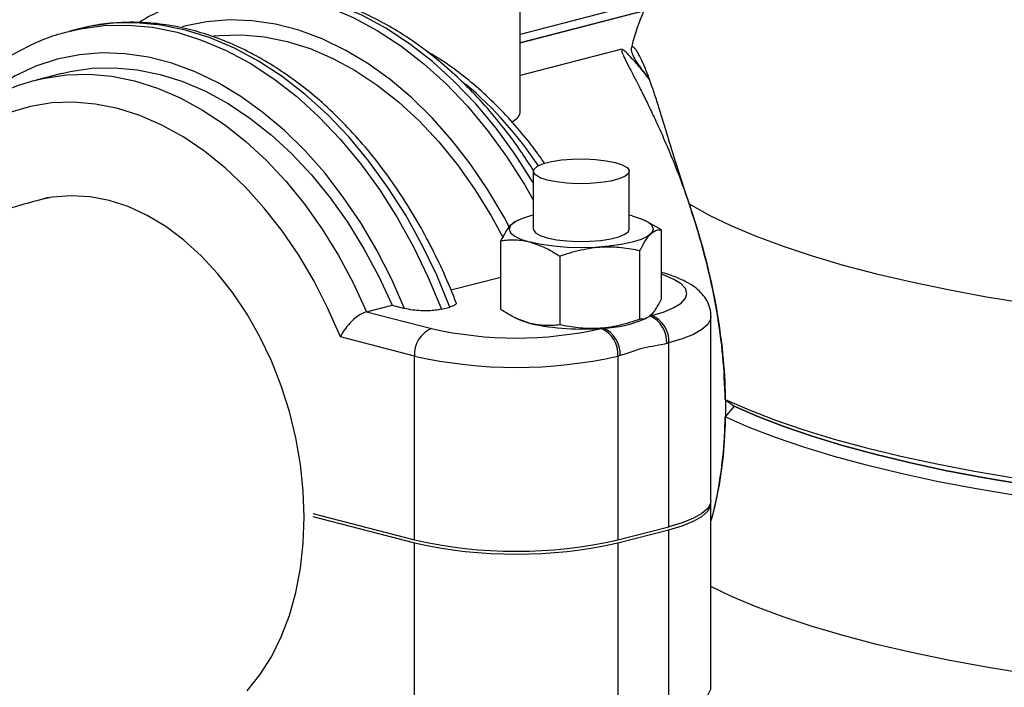
# Model space of a CAD drawing. Units: inches. Extents: x 0.1 to 22.1, y 0.1 to 17.1.
# Drawn here: x 5.9 to 6.4, y 8.8 to 9.1 of the extents above; entities that cross this region are included whole.
import ezdxf

# ---------------------------------------------------------------- set-up
doc = ezdxf.new("R2010")
doc.units = ezdxf.units.IN
doc.header["$MEASUREMENT"] = 0

msp = doc.modelspace()

# ---------------------------------------------------------------- linework, layer by layer
at = {"color": 7, "linetype": 'Continuous', "lineweight": 25}
for p, q in [((6.12812026038461, 9.088486450050686), (6.12812026038461, 9.154893820143885)), ((6.128120177418373, 9.124905508508462), (6.192973889463223, 9.141690884331265)), ((6.192643269007877, 9.14160531346072), (6.128120177418373, 9.124905508508462)), ((5.891141971738283, 9.130404822802166), (5.892822203974587, 9.130854405139281)), ((5.897241649499151, 9.131998241809832), (5.892822203974587, 9.130854405139281)), ((6.181090469372844, 9.121536770198539), (6.128120177418372, 9.10782704981608)), ((6.19193399064583, 9.110247186207792), (6.195496436422966, 9.10570772007279)), ((5.889072959714337, 9.108902517956844), (5.875814706106883, 9.105471029418435)), ((5.875814706106883, 9.105471029418435), (5.877015144593309, 9.105773243281197)), ((6.134857782577272, 9.057921725101407), (6.134857782577272, 9.027784404426217)), ((6.184857717306572, 9.027784404426217), (6.184857717306572, 9.057921725101407)), ((5.882244506525674, 9.044189743461692), (5.877825143967347, 9.043045928264382)), ((6.126640889408629, 9.03228882498912), (6.125743609553028, 9.03184565725847)), ((6.186374257156828, 9.034647360029792), (6.184857717306572, 9.035018610915824)), ((6.194779483683974, 9.031446981193294), (6.193074610475215, 9.03228882498912)), ((6.201694387691827, 9.027444430983671), (6.194665239175315, 9.031463294524022)), ((6.201694387691827, 8.991620010805326), (6.201694387691827, 9.027444430983671)), ((6.11802102922578, 8.985817232120322), (6.11802102922578, 9.021641652298666)), ((6.148647600866633, 9.013714912271816), (6.148647600866633, 8.977890492093472)), ((6.190484321582776, 8.980791870699354), (6.190484321582776, 9.016616290877696)), ((6.09198132897621, 8.996063330923358), (6.11802102922578, 9.002802901276707)), ((6.04801644130898, 8.984684380679285), (6.061274694916434, 8.988115869217694)), ((6.061274694916434, 8.988115869217694), (6.067835499023804, 8.98641780816352)), ((6.086982613183334, 8.986037474095998), (6.091402058707898, 8.987181310766546)), ((6.04801644130898, 8.984684380679285), (6.081781376805388, 8.975945372316156)), ((6.124937758490851, 8.981814032917704), (6.126640225678731, 8.980972730748658)), ((6.193075274205112, 8.980972730748658), (6.193971890330815, 8.981415573982812)), ((6.19557703812243, 8.982521252143494), (6.196686213747906, 8.98280832791973)), ((6.22749199246117, 8.886334540470072), (6.22749199246117, 8.982172480491116)), ((6.170169706533, 8.975945350842915), (6.171278965124714, 8.976232448092393)), ((6.072942485756261, 8.961583549260665), (6.034314650197315, 8.971581168774408)), ((6.205525021830796, 8.96844652633748), (6.20441584620532, 8.968159450561245)), ((6.205525021830796, 8.872608586316439), (6.205525021830796, 8.96844652633748)), ((6.072942485756261, 8.865745609239623), (6.072942485756261, 8.961583549260665)), ((6.180117773207603, 8.961870646510144), (6.179008514615889, 8.961583549260665)), ((6.179008514615889, 8.961583549260665), (6.179008514615889, 8.865745609239623)), ((6.234952648377496, 8.93895192421819), (6.239591456633286, 8.935575094034418)), ((6.239591456633286, 8.935575094034418), (6.234952648377496, 8.929853471685043)), ((6.22749199246117, 8.788987445068718), (6.22749199246117, 8.88482538508976)), ((6.019907977934177, 8.879471949911617), (6.072942485756261, 8.865745609239623)), ((6.019907977934177, 8.877962794531307), (6.072942485756261, 8.864236453859311)), ((6.179008514615889, 8.865745609239623), (6.205525021830796, 8.872608586316439)), ((6.179008514615889, 8.864236453859313), (6.205525021830796, 8.871099430936127)), ((6.205525021830796, 8.763187341200695), (6.205525021830796, 8.871099430936127)), ((6.072942485756261, 8.76839851383827), (6.072942485756261, 8.864236453859311)), ((6.179008514615889, 8.864236453859313), (6.179008514615889, 8.756324364123877))]:
    msp.add_line(p, q, dxfattribs=at)
at = {"color": 8, "linetype": 'Continuous', "lineweight": 25}
for p, q in [((6.194844197349012, 9.146521540728864), (6.128120177418373, 9.129252093605015)), ((6.235080540832181, 8.938492736484204), (6.235458369076508, 8.938697118804363))]:
    msp.add_line(p, q, dxfattribs=at)
at = {"color": 8, "linetype": 'Continuous', "lineweight": 25, "flags": 128}
for points in [[(5.959113472011855, 9.148011847831324), (5.965108529347581, 9.149377882995894), (5.977415243180287, 9.151061952521221), (5.98996886453498, 9.151313949777878), (6.002688003532938, 9.15013136654711), (6.015490108768121, 9.147522875298378), (6.028292296969542, 9.143504487769322), (6.0410114359675, 9.138103160180135), (6.053564974355955, 9.131352951813522), (6.065871688188661, 9.123298458443132), (6.077851598012934, 9.113991207119193), (6.089427130396967, 9.103492075558828), (6.100523117929831, 9.091869025466291), (6.111067628883854, 9.079197794472458), (6.12099229907956, 9.065559996898045), (6.130232746716862, 9.051043923059307), (6.134857782577272, 9.042980196047138)], [(6.134857782577272, 9.051841694011214), (6.134652192241425, 9.052187759729858), (6.125411744604124, 9.066703833568598), (6.115487074408417, 9.080341631143009), (6.104942563454395, 9.093012862136842), (6.09384657592153, 9.104635912229378), (6.082271043537498, 9.115135043789744), (6.070291133713225, 9.124442295113683), (6.057984419880518, 9.132496788484072), (6.045430881492064, 9.139246996850686), (6.032711742494105, 9.144648324439874), (6.019909554292685, 9.148666711968929), (6.007107449057501, 9.15127520321766), (5.994388310059543, 9.152457786448428), (5.981834688704851, 9.152205789191772), (5.969527974872144, 9.150521719666445), (5.963532917536418, 9.149155684501874)], [(6.091402058707898, 8.987181310766546), (6.084554191419724, 9.003746474650574), (6.076857164693541, 9.019730825880323), (6.068360924204158, 9.035030317037815), (6.059120476566856, 9.049546390876555), (6.04919580637115, 9.063184188450968), (6.038651295417127, 9.0758554194448), (6.027555307884263, 9.087478469537338), (6.01597977550023, 9.097977601097702), (6.003999865675957, 9.10728485242164), (5.991693151843251, 9.115339345792032), (5.979139613454796, 9.122089554158645), (5.966420474456838, 9.127490881747832), (5.953618286255416, 9.131509269276886), (5.940816181020232, 9.134117760525617), (5.928097042022276, 9.135300343756388), (5.915543420667583, 9.135048346499731), (5.903236706834877, 9.133364276974403), (5.897241649499151, 9.131998241809832)], [(6.122475154637503, 9.028685144292506), (6.119620784211974, 9.034003056159738), (6.111230740506241, 9.048221508817367), (6.102154317119935, 9.061650644025377), (6.092451166777622, 9.074201582098528), (6.082184924583257, 9.085792572683062), (6.071423042087701, 9.096347677695332), (6.060236040592599, 9.105796964580994), (6.048697428184132, 9.114078794468002), (6.036882953036889, 9.121139108753871), (6.0248700226502, 9.126931126082445), (6.012737537915669, 9.131417198634171), (6.000565063454794, 9.13456766685067), (5.988432578720261, 9.136361830526369), (5.976419731299811, 9.136788142067683), (5.964605173186329, 9.13584347160705), (5.953066560777863, 9.13353446701078), (5.951946101744124, 9.133233313068086)], [(5.892822203974587, 9.130854405139281), (5.898817261310313, 9.132220440303854), (5.91112397514302, 9.133904509829181), (5.92367759649771, 9.134156507085835), (5.936396735495669, 9.132973923855069), (5.949198840730853, 9.130365432606336), (5.962001028932274, 9.126347045077281), (5.974720167930232, 9.120945717488095), (5.987273706318686, 9.114195509121481), (5.999580420151394, 9.106141015751092), (6.011560329975667, 9.096833764427153), (6.023135862359697, 9.086334632866787), (6.034231849892564, 9.07471158277425), (6.044776360846586, 9.062040351780418), (6.054701031042293, 9.048402554206005), (6.063941478679594, 9.033886480367267), (6.072437719168978, 9.018586989209773), (6.080134745895161, 9.002602637980024), (6.086982613183334, 8.986037474095998)], [(6.067835499023804, 8.98641780816352), (6.060978339517061, 9.001930917629057), (6.053329516174706, 9.016845613467698), (6.044939472468974, 9.031064066125325), (6.035863049082668, 9.044493201333335), (6.026159898740355, 9.057044139406488), (6.015893656545988, 9.06863512999102), (6.005131774050433, 9.07919023500329), (5.993944772555332, 9.088639521888954), (5.982406160146865, 9.09692135177596), (5.970591684999621, 9.10398166606183), (5.958578754612932, 9.109773683390404), (5.946446269878401, 9.11425975594213), (5.934273795417527, 9.117410224158627), (5.922141310682994, 9.119204387834328), (5.910128463262543, 9.119630699375643), (5.898313905149061, 9.11868602891501), (5.886775292740595, 9.116377024318737), (5.875588291245493, 9.11271855552212), (5.864826408749938, 9.107734210811861), (5.854560249521808, 9.101457396757159), (5.844857099179497, 9.093929178896175), (5.835781505455563, 9.085199491431172)], [(5.877015144593309, 9.105773243281197), (5.880251823439975, 9.106507244894324), (5.891683243469946, 9.108181669095478), (5.903355016689161, 9.108492811134823), (5.915187993307306, 9.107438489687969), (5.92710177904051, 9.105025912248172), (5.93901564773995, 9.101271438920678), (5.950848541391858, 9.096200582422718), (5.962520314611072, 9.089847685984871), (5.973951734641044, 9.082255923351072), (5.985065145083726, 9.073476673656714), (5.995785212595719, 9.063569781505427), (6.006039009854502, 9.052602175487973), (6.015757094119514, 9.040648495702008), (6.024873507232163, 9.027790187080175), (6.033326273413239, 9.014114010542794), (6.04105806299282, 8.999712777883836), (6.04801644130898, 8.984684380679285)], [(5.985718504201882, 8.787095808544088), (5.992417447094234, 8.795458239502414), (5.99835957197061, 8.804865194276905), (6.003487798059797, 8.815225365845766), (6.007752760450645, 8.826439556808305), (6.011113224923254, 8.838399665346826), (6.013537000577579, 8.850990262364764), (6.015000690934723, 8.864090015914263), (6.015490108768121, 8.877573397173768), (6.015000690934723, 8.891309666409912), (6.013537000577579, 8.905167535176485), (6.011113224923254, 8.919012770795213), (6.007752760450645, 8.932712383745539), (6.003487798059797, 8.946133828358922), (5.99835957197061, 8.95914901842268), (5.992417447094234, 8.971631843369938), (5.985718504201882, 8.983461902333454), (5.978327456958588, 8.994525432290763), (5.97031532446342, 9.00471655830795), (5.961759431249471, 9.01393638686775), (5.952741996857834, 9.022096090930377), (5.94334996990512, 9.029117406215954), (5.933673783589906, 9.034932953303148), (5.923806608996598, 9.039485977552406), (5.913843525433056, 9.042733283854073), (5.903880441869514, 9.044643249100792), (5.894013267276206, 9.045197850263735), (5.884337080960992, 9.044391065781214), (5.87781966819569, 9.043044172146718)], [(6.216125203129999, 9.040911697331616), (6.226509921111124, 9.035138873819612), (6.238149835295244, 9.02952871011799), (6.251006781213234, 9.024099501429186), (6.265039109814007, 9.018868855811881), (6.28020118966709, 9.01385386596694), (6.296443572895094, 9.009070851558509), (6.313713410004907, 9.004535337740764), (6.331954532853929, 9.00026211957765), (6.351107454650063, 8.996265090256927), (6.371109950715395, 8.99255726256343), (6.391896809587463, 8.989150704459327)], [(6.196686213747906, 8.98280832791973), (6.203055614745997, 8.984738493249868), (6.208179941422034, 8.986902781340744), (6.211933085095434, 8.989247895604981), (6.214222621377927, 8.991716115967295), (6.214991967295726, 8.994246630205504), (6.214222621377927, 8.996777144443717), (6.211933085095434, 8.999245364806029), (6.208179941422034, 9.001590479070268), (6.203055614745997, 9.003754767161142), (6.201694387691827, 9.004221659868355)], [(6.22749199246117, 8.982153841716803), (6.227300921216838, 8.980787692568775), (6.225778075932551, 8.978046268144748), (6.222763248804227, 8.975388868517818), (6.218318000779886, 8.972869563312086), (6.212532682091868, 8.970539652103392), (6.205525021830796, 8.96844652633748)], [(6.458276353701139, 8.787659367979279), (6.435551071662519, 8.790099716073094), (6.41340066268164, 8.792871460715242), (6.391896809587463, 8.79596566903693), (6.371109950715395, 8.799372227141033), (6.351107454650063, 8.803080054834531), (6.331954532853929, 8.807077084155253), (6.313713410004907, 8.811350302318369), (6.296443572895094, 8.815885816136111), (6.28020118966709, 8.820668830544545), (6.265039109814007, 8.825683820389484), (6.251006781213234, 8.83091446600679), (6.238149835295244, 8.836343674695595), (6.22749199246117, 8.841449453408957)], [(6.213744403986555, 8.77778577791303), (6.219186408384933, 8.780108517058796), (6.223322192344419, 8.782605103574182), (6.226071029716197, 8.785226685832964), (6.227378992446068, 8.787921942786058), (6.22749199246117, 8.788987445068718)]]:
    msp.add_lwpolyline(points, dxfattribs=at)
at = {"color": 7, "linetype": 'Continuous', "lineweight": 25, "flags": 128}
for points in [[(5.968235443862397, 9.128466064579479), (5.971232765114668, 9.128770600325927), (5.982904538333882, 9.129081742365273), (5.994737514952027, 9.128027420918418), (6.006651300685231, 9.125614843478623), (6.018565169384671, 9.12186037015113), (6.030398063036579, 9.116789513653169), (6.042069836255795, 9.11043661721532), (6.053501256285765, 9.102844854581521), (6.064614666728447, 9.094065604887165), (6.075334734240441, 9.084158712735876), (6.085588531499223, 9.073191106718422), (6.095306615764236, 9.061237426932458), (6.104423028876885, 9.048379118310622), (6.112875795057962, 9.034702941773244), (6.119114358299946, 9.02324907931534)], [(5.889072959714337, 9.108902517956844), (5.893510077047429, 9.109938733432731), (5.904941497077401, 9.111613157633885), (5.916613270296614, 9.11192429967323), (5.92844624691476, 9.110869978226377), (5.940360032647964, 9.10845740078658), (5.952273901347404, 9.104702927459087), (5.964106794999312, 9.099632070961126), (5.975778568218526, 9.09327917452328), (5.987209988248497, 9.085687411889479), (5.99832339869118, 9.076908162195123), (6.009043466203173, 9.067001270043836), (6.019297263461955, 9.056033664026382), (6.029015347726968, 9.044079984240417), (6.038131760839617, 9.031221675618582), (6.046584527020694, 9.017545499081201), (6.054316316600275, 9.003144266422245), (6.061274694916434, 8.988115869217694)], [(6.034314650197315, 8.971581168774408), (6.027868671362265, 8.986404413482417), (6.02062571885242, 9.000635605546496), (6.012638393262183, 9.014171370412765), (6.003964936890084, 9.026913673386137), (5.994668238143943, 9.038770077309207), (5.984816080439573, 9.04965367814255), (5.974479897707225, 9.059485693743085), (5.963735023290301, 9.068194492772465), (5.952659528418031, 9.075716801994362), (5.941333890340523, 9.081998245503389), (5.929840494531345, 9.08699256689265), (5.918262887991382, 9.090664089192682), (5.906685364417656, 9.0929855555579), (5.895191968608478, 9.093940653625273), (5.883866330530971, 9.09352179178104), (5.872790752692464, 9.091732602046143), (5.86204587827554, 9.088585759289431)], [(6.142180133776141, 9.05334639989245), (6.138463246348409, 9.05457428283334), (6.135989773917985, 9.055996734822664), (6.134903414007746, 9.057531040931098), (6.135267220957982, 9.05908804425664), (6.137060204310678, 9.060577278029498), (6.140178158471874, 9.061912162136744), (6.144439802213234, 9.06301515670045), (6.149597398350398, 9.063822142619125), (6.155351355800745, 9.064286200858353), (6.161367237662015, 9.064380382499058), (6.167295341244299, 9.064099211864452), (6.172791190730634, 9.063459008618679), (6.17753544907394, 9.062497028837123), (6.181252253535433, 9.061269124422989), (6.183725808932095, 9.059846693906909), (6.184812168842335, 9.058312387798473), (6.184448195959623, 9.05675538447293), (6.182655212606928, 9.055266150700072), (6.17953734141197, 9.053931245119585), (6.17527569767061, 9.052828250555878), (6.170118018567208, 9.052021286110447), (6.164364061116862, 9.051557227871218), (6.158348345188066, 9.051463046230515), (6.152420241605782, 9.051744216865119), (6.146924309153208, 9.052384398637649), (6.142180133776141, 9.05334639989245)], [(6.134857782577272, 9.035018610915824), (6.133341242727014, 9.034647360029792), (6.128677627566294, 9.033176593245306), (6.125212210803594, 9.031498609672678), (6.123078319182137, 9.029677893458517), (6.122357757411828, 9.027784404426217), (6.123078319182137, 9.025890915393921), (6.125212293769831, 9.024070177706518), (6.128677627566294, 9.022392172660645), (6.133341242727014, 9.020921405876159)], [(6.186374257156828, 9.034647360029792), (6.191037872317549, 9.033176593245306), (6.194503289080249, 9.031498609672678), (6.196637180701706, 9.029677893458517), (6.197357742472016, 9.027784404426217), (6.196637180701706, 9.025890915393921), (6.194503206114011, 9.024070177706518), (6.191037789351312, 9.022392194133888), (6.186374257156828, 9.02092140587616), (6.180691567704259, 9.019714394926778), (6.174208337028695, 9.018817479069375), (6.167173629774288, 9.018265187277557), (6.159857749941922, 9.01807869216823), (6.152541870109555, 9.018265187277557), (6.145507162855148, 9.018817479069375), (6.139023849213347, 9.019714373453537), (6.133341242727014, 9.020921405876159)], [(6.134857782577272, 9.027784404426217), (6.134903414007746, 9.02739372025591), (6.135989773917985, 9.025859414147474), (6.138463246348409, 9.024436962158152), (6.142180133776141, 9.02320907921726)], [(6.142180133776141, 9.02320907921726), (6.146924309153208, 9.022247077962462), (6.152420241605782, 9.02160689618993), (6.158348345188066, 9.021325725555325), (6.164364061116862, 9.02141990719603), (6.170118018567208, 9.02188396543526), (6.17527569767061, 9.02269092988069), (6.17953734141197, 9.023793924444396), (6.182655212606928, 9.025128830024885), (6.184448195959623, 9.026618063797743), (6.184857717306572, 9.027784404426217)], [(6.126640225678731, 8.980972730748658), (6.128676963836396, 8.980084962492473), (6.133340744929591, 8.978614152761503)], [(6.234952648377496, 8.93895192421819), (6.247419901879235, 8.933502595101354), (6.261061210603962, 8.928245043511454), (6.275832768378421, 8.923196190363413), (6.291686869616206, 8.918372290901653), (6.308572573047663, 8.91378889175359), (6.326435535787406, 8.909460745036686), (6.345218096300563, 8.905401829831673), (6.36486002109891, 8.901625073030408), (6.385297841010967, 8.89814277880073)], [(6.389709985506656, 8.894789955701846), (6.369250511406682, 8.89825539343632), (6.349594897179194, 8.902019588390841), (6.330808271320412, 8.906070150504604), (6.312952609609544, 8.910393616054689), (6.296087315872446, 8.914975683861728), (6.280267977488057, 8.919801236763146), (6.265547029118307, 8.92485425572019), (6.251973254910681, 8.930117991603872), (6.239591456633286, 8.935575094034418)], [(6.239591456633286, 8.935575094034418), (6.251973254910681, 8.930117991603872), (6.265547029118307, 8.92485425572019), (6.280267977488057, 8.919801236763146), (6.296087315872446, 8.914975683861728), (6.312952609609544, 8.910393616054689), (6.330808271320412, 8.906070150504604), (6.349594897179194, 8.902019588390841), (6.369250511406682, 8.89825539343632), (6.389709985506656, 8.894789955701846)], [(6.385297841010967, 8.889044326267584), (6.36486002109891, 8.892526620497263), (6.345218096300563, 8.896303377298526), (6.326435535787406, 8.90036229250354), (6.308572573047663, 8.904690439220445), (6.291686869616206, 8.909273838368508), (6.275832768378421, 8.914097737830268), (6.261061210603962, 8.919146590978308), (6.247419901879235, 8.924404142568207), (6.234952648377496, 8.929853471685043)], [(6.22749199246117, 8.886334540470072), (6.227300921216838, 8.884949752547733), (6.225778075932551, 8.882208328123705), (6.222763248804227, 8.879550928496776), (6.218318000779886, 8.877031623291044), (6.212532682091868, 8.87470171208235), (6.205525021830796, 8.872608586316439)], [(6.205525021830796, 8.871099430936127), (6.212532682091868, 8.873192556702039), (6.218318000779886, 8.875522467910733), (6.222763248804227, 8.878041773116465), (6.225778075932551, 8.880699172743395), (6.227300921216838, 8.883440597167422), (6.227435326521144, 8.88558001924372)]]:
    msp.add_lwpolyline(points, dxfattribs=at)
at = {"color": 8, "linetype": 'Continuous', "lineweight": 25}
msp.add_arc((5.960330677393727, 8.941533847760262), 0.2136352887379662, 33.94955700120848, 49.21626214591296, dxfattribs=at)
at = {"color": 7, "linetype": 'Continuous', "lineweight": 25}
for centre, radius, start, end in [((6.121468165558396, 9.090456414324667), 0.006937659894928202, 287.2201894243001, 343.5037691057052), ((6.169314922161689, 9.03774430154246), 0.06154320092116733, 271.8288044981971, 292.7105551113291), ((6.189792846449002, 8.969060663963383), 0.01465074426332995, 356.4733297628928, 66.74616751791982), ((6.190902022074471, 8.969347739739618), 0.01465074426333599, 356.4733297628945, 66.74616751789702), ((6.08756570280818, 8.962484615641175), 0.01465095210454322, 113.2540549802677, 183.52604409264), ((6.125975589179619, 9.171508165858429), 0.200494225915452, 257.2659236189642, 282.734048541931), ((6.159911145347238, 9.098504402408507), 0.1227992595204668, 257.5039302497277, 275.3116116423506), ((6.164385514859574, 8.962484762662806), 0.01465074426332761, 356.4733297628783, 66.74616751792345), ((6.165494773451289, 8.962771859912285), 0.01465074426332528, 356.4733297628779, 66.74616751792709), ((6.125975500186075, 9.19761399300301), 0.2419150077872834, 257.3366773582167, 282.6633226417849), ((6.125975500186075, 9.101776052981942), 0.2419150077872574, 257.3366773582153, 282.6633226417863), ((6.125975500186072, 9.100266645623508), 0.2419147619384895, 257.3366642752385, 282.6633357247649)]:
    msp.add_arc(centre, radius, start, end, dxfattribs=at)
for points, knots in [([(6.202905860687805, 9.162056873153306), (6.200919664464421, 9.158611983688226), (6.196533593928963, 9.151004715079603), (6.19123980012361, 9.138777061986643), (6.18756498324281, 9.128921587567), (6.186244012187123, 9.123366291161204), (6.185985892200374, 9.122280776812895)], [0, 0, 0, 0, 0.2720573490540405, 0.6007778630292072, 0.9219913167201628, 1, 1, 1, 1]), ([(6.135087516088151, 9.058105543053346), (6.133041030179643, 9.061334029763415), (6.128134212907747, 9.069074906104266), (6.119645726373713, 9.080472439953455), (6.10978623452005, 9.092335455107788), (6.099387428656819, 9.103285429321616), (6.088532250249848, 9.113290085443044), (6.077270572738903, 9.122277512890008), (6.065667598144746, 9.130196888850506), (6.053788234311749, 9.136994790706728), (6.041703148973491, 9.142628101472605), (6.029486557751988, 9.147061501100582), (6.017214882263482, 9.150268700808644), (6.004966940541669, 9.152229796590811), (5.99281449811857, 9.152957466570108), (5.980849396339116, 9.15238442997901), (5.970784169356389, 9.151022731630052), (5.964855100758, 9.149376437625996), (5.962725158250785, 9.148785027437292)], [0, 0, 0, 0, 0.04722504454954061, 0.11323052032674, 0.1792661253065789, 0.2453268681145412, 0.3113979146194348, 0.3774502003338249, 0.4434522211369411, 0.5093583780545435, 0.5751160434467074, 0.6406672608123174, 0.7059566681605663, 0.7709412715240745, 0.8356039651535819, 0.8999596247498373, 0.9640617671819416, 1, 1, 1, 1]), ([(5.957364128899941, 9.147396133169336), (5.956007349165619, 9.147061743918936), (5.950836106523618, 9.145787249683094), (5.942229014496702, 9.142263060659145), (5.93423004125227, 9.138574430499359), (5.930110198024458, 9.135905956085955), (5.929355307976047, 9.135417004281788)], [0, 0, 0, 0, 0.1378489165166122, 0.5253986164527743, 0.9130375012856163, 0.9999999999999999, 0.9999999999999999, 0.9999999999999999, 0.9999999999999999]), ([(6.094568050320448, 8.989725938903405), (6.094119661379524, 8.990895038665576), (6.091684257647257, 8.997244949790295), (6.086724815626354, 9.008484711582483), (6.079412803970268, 9.023175014349068), (6.071371149380845, 9.03725580516332), (6.062678093804105, 9.05066744852779), (6.05336852391819, 9.063330609515631), (6.043491195348613, 9.075173826573126), (6.033097171310786, 9.086129108573504), (6.022240711946806, 9.096132342333), (6.010979375231869, 9.10512015010079), (5.999376318030912, 9.113039426727894), (5.987496945238367, 9.119837345411375), (5.975411982803679, 9.125470685262533), (5.963195393045996, 9.129904086763952), (5.950923588739385, 9.133111250158437), (5.938675679634369, 9.135072355959633), (5.926523228182722, 9.135800023329297), (5.914558128814541, 9.13522698743516), (5.904492901254118, 9.133865288919221), (5.898563832703553, 9.132218994928989), (5.896433890213517, 9.131627584745251)], [0, 0, 0, 0, 0.01207267601592028, 0.06557217973961658, 0.119098730281938, 0.1726496337993525, 0.2262257583535178, 0.2798305854354067, 0.33345988125536, 0.387109592183513, 0.4407676710218403, 0.4944105137162109, 0.5480125349204644, 0.6015367024777913, 0.6549402625151088, 0.708176174089352, 0.7611994797061958, 0.8139752287674474, 0.8664895462516379, 0.9187545131165512, 0.9708135918549633, 1, 1, 1, 1]), ([(5.891072860862674, 9.130238690477295), (5.889716524770226, 9.1299033381853), (5.88454697302891, 9.12862517340396), (5.87590922208304, 9.12516754149915), (5.865245765151702, 9.119902224164417), (5.855077784874854, 9.11341918450406), (5.845426819181998, 9.10585410954276), (5.836352520277564, 9.097212067462353), (5.827893138885909, 9.087551220589086), (5.820131690126232, 9.076885495820571), (5.813534659485063, 9.066272269863335), (5.809912009146156, 9.058860401010305), (5.808331462139387, 9.055626634007075)], [0, 0, 0, 0, 0.03857159699238646, 0.1470121362305495, 0.255477585987092, 0.3641557941446332, 0.4731989863263552, 0.5827061256074353, 0.6927133525900442, 0.8032107262667941, 0.9141416729562969, 1, 1, 1, 1]), ([(6.140793187188432, 9.061925951932897), (6.139539169454671, 9.063769683069271), (6.135442196933237, 9.069793294697137), (6.127865245195868, 9.079174687184828), (6.118145246768303, 9.090002258133689), (6.10790524320003, 9.099868125594757), (6.097235064393006, 9.108700633619156), (6.087706404221874, 9.11559960587665), (6.081639206759668, 9.119077691588798), (6.079365068112414, 9.120381365844619)], [0, 0, 0, 0, 0.07299795383573042, 0.2384899375296194, 0.4040659215550388, 0.569691393872306, 0.7352956803008576, 0.9007821440998273, 1, 1, 1, 1]), ([(6.180964692557208, 9.121037015050284), (6.180973463513206, 9.120793367281614), (6.180994667435158, 9.12020434502768), (6.182119941219212, 9.117641372512775), (6.183744015993404, 9.114412271030663), (6.184555554270595, 9.11279871265557)], [0, 0, 0, 0, 0.2608725467478737, 0.6306634216791909, 1, 1, 1, 1]), ([(6.195484406318569, 9.105739436804312), (6.193917604982649, 9.107735694850398), (6.190457141676816, 9.112144663338675), (6.186301304734368, 9.116894170805088), (6.183285794994709, 9.120017053263787), (6.181594541782551, 9.121478882589498), (6.181266025078132, 9.121412297178537), (6.181131786558982, 9.121385089043168)], [0, 0, 0, 0, 0.1995383958469616, 0.4407037963929155, 0.6818443765202508, 0.8699952264803906, 1, 1, 1, 1]), ([(6.185992363566879, 9.122278877576122), (6.185932152694458, 9.122182751311552), (6.185705250800401, 9.121820503919627), (6.186168385466548, 9.119815012430886), (6.187675031300726, 9.116088199228804), (6.19036566559236, 9.112398088885232), (6.19193399064583, 9.110247186207792)], [0, 0, 0, 0, 0.09610056351414144, 0.3621505386899649, 0.6282083768778911, 1, 1, 1, 1]), ([(6.216125203129999, 9.040911697331616), (6.214116088306075, 9.047003230094962), (6.210027108157597, 9.059400807498962), (6.20582702814482, 9.073316773981956), (6.202538565872502, 9.084111065118622), (6.19914167516775, 9.095087936450632), (6.195960426795479, 9.104654388209195), (6.192981133957661, 9.11237574369845), (6.190745570416488, 9.117329161010057), (6.188792802281151, 9.120745994661052), (6.187200861707784, 9.122716289381374), (6.18658740308237, 9.122802895244561), (6.186291456852078, 9.122844675859701)], [0, 0, 0, 0, 0.110514956276633, 0.2249216704512012, 0.2992425120051562, 0.3735826858521845, 0.5262771502248682, 0.6207015871271221, 0.715134616488077, 0.8122868557050889, 0.9094429597545245, 0.9999999999999999, 0.9999999999999999, 0.9999999999999999, 0.9999999999999999]), ([(6.184555554270595, 9.11279871265557), (6.186000881548694, 9.109989773459608), (6.188188697573123, 9.105737835315432), (6.192375162206379, 9.097445687498029), (6.195897701660702, 9.09023844113217), (6.199753954375096, 9.082019948617498), (6.203885002807315, 9.072745847851381), (6.208246985066895, 9.062304690342726), (6.213677917332813, 9.048241501673155), (6.220010769486284, 9.029673453676288), (6.226272229551153, 9.006881738717832), (6.231087762356008, 8.98323838129156), (6.234106808971048, 8.960029640591351), (6.235301795487275, 8.936845654139224), (6.23455185096714, 8.91480333513034), (6.232032289034322, 8.893870019744558), (6.229015580907043, 8.881828584217791), (6.22749199246117, 8.875747057180286)], [0, 0, 0, 0, 0.09404274259346405, 0.1423540691058393, 0.1906592761349232, 0.2378058091944603, 0.2849468834268768, 0.3339683078465177, 0.3829853082540334, 0.4636643677492307, 0.5470652235120218, 0.6220285663083609, 0.6992116662423157, 0.7734423611379381, 0.8498194778485816, 0.9241513269792535, 1, 1, 1, 1]), ([(5.877121507309433, 9.105705633772573), (5.874134181067796, 9.104928431558669), (5.867509878542387, 9.1032050099529), (5.857669422347749, 9.099101620578812), (5.847607363511085, 9.093712723600317), (5.838046230689858, 9.087164892322734), (5.829028537590633, 9.079533323763544), (5.820596976794834, 9.070857638464718), (5.81284532002632, 9.061142370872036), (5.806703177185501, 9.052129847093916), (5.803452247800288, 9.04607119848853), (5.802271857071099, 9.043871343678473)], [0, 0, 0, 0, 0.0969874159352247, 0.2150665619838093, 0.333224214365938, 0.4516945234955708, 0.5706568085339799, 0.6902119264924123, 0.810391251918572, 0.931154330996423, 1, 1, 1, 1]), ([(5.877825143967347, 9.043045928264382), (5.873336166963279, 9.041830507365484), (5.861972091027768, 9.03875360690995), (5.843923994363078, 9.032748505791206), (5.823723867569142, 9.02483971566616), (5.803733626318611, 9.015717501686048), (5.783975938623904, 9.005409671529362), (5.764500344036882, 8.993926479938606), (5.745356572312089, 8.981291138559415), (5.726595697193514, 8.967530986350928), (5.7082683035721, 8.952680387063216), (5.690425555430561, 8.93677752843506), (5.673114886431033, 8.919867293836882), (5.65638253623366, 8.901997364245487), (5.640270644744732, 8.883219786840783), (5.624817361364516, 8.863588289915349), (5.6100596508972, 8.843157493859005), (5.596028068258648, 8.821984663068886), (5.58275204909833, 8.800124990290682), (5.570255844022101, 8.777633678827767), (5.558562477741387, 8.754564303740354), (5.547692319908771, 8.730970435917023), (5.537664653837194, 8.706905199945496), (5.528496490298749, 8.682421397035826), (5.520205306851341, 8.657571058291998), (5.51280592647561, 8.63240646380495), (5.506313033633766, 8.606979608570564), (5.50074124069028, 8.581342957408873), (5.496102794266788, 8.555548989027095), (5.492411645202112, 8.529650617499689), (5.489676235227082, 8.503699550309928), (5.487918767330251, 8.477750789330374), (5.487298905418433, 8.45795666906447), (5.48725969986284, 8.446832135658255), (5.487250796614314, 8.444305848652617)], [0, 0, 0, 0, 0.02000829322340479, 0.0506520223482207, 0.08146254939409167, 0.1125344117309657, 0.1438659581283037, 0.1754485252680255, 0.2072665265066667, 0.2392979990043037, 0.2715158386835343, 0.303891171082139, 0.3363930322072629, 0.3689921667999868, 0.4016609059835582, 0.4343746636886476, 0.4671142946122375, 0.4998588692095236, 0.5325980098842943, 0.5653243420888858, 0.5980344210309352, 0.6307272598039781, 0.6634045928848418, 0.696068137472981, 0.7287237749749726, 0.7613763655945898, 0.794031662000525, 0.826697031403904, 0.8593764178098768, 0.8920770306472673, 0.9248046259856714, 0.9575650039888509, 0.9903633729979697, 1, 1, 1, 1]), ([(6.234952648377496, 8.93895192421819), (6.234646881966191, 8.946469663425109), (6.234026479758913, 8.961723209351888), (6.230792128196732, 8.984830485048764), (6.22608150213274, 9.007545627579765), (6.220961522232646, 9.02625861475336), (6.217432713186223, 9.036950202562737), (6.216125203129999, 9.040911697331616)], [0, 0, 0, 0, 0.21441872287991, 0.4350571025394857, 0.649478859727744, 0.8701233447896076, 1, 1, 1, 1]), ([(6.11802102922578, 9.021641652298666), (6.118993582834348, 9.023502537400148), (6.120959786557345, 9.027264673679701), (6.123602490634139, 9.030616694089476), (6.125213495242928, 9.031425066417711), (6.125806332028371, 9.031722540956206)], [0, 0, 0, 0, 0.3821781813885332, 0.7726465219753007, 0.9999999999999999, 0.9999999999999999, 0.9999999999999999, 0.9999999999999999]), ([(6.190484321582776, 9.016616290877696), (6.191457313303759, 9.018490771715301), (6.193424397860825, 9.022280384955222), (6.196338702472097, 9.025786616086112), (6.199124790669823, 9.027463203797568), (6.200832635736028, 9.027450726721465), (6.201694387691827, 9.027444430983671)], [0, 0, 0, 0, 0.2646139797420834, 0.5349666003415747, 0.7653514071054911, 1, 1, 1, 1]), ([(6.133334356529324, 9.020914183565639), (6.130768416480985, 9.021415256418235), (6.125579601871434, 9.022428520208122), (6.120558916675981, 9.021905853264377), (6.11802102922578, 9.021641652298666)], [0, 0, 0, 0, 0.4945137264328776, 1, 1, 1, 1]), ([(6.133334356529325, 9.02091418356564), (6.135900268654867, 9.020087032609883), (6.141089055031844, 9.018414368309259), (6.146109713445327, 9.015292820327822), (6.148647600866633, 9.013714912271816)], [0, 0, 0, 0, 0.4945110357458304, 1, 1, 1, 1]), ([(6.148647600866633, 9.013714912271816), (6.152278876348874, 9.014901376090242), (6.159620159918481, 9.017300028403664), (6.170496890359256, 9.018745474192956), (6.18089415263537, 9.01845211308495), (6.187268124225017, 9.017231959544707), (6.190484321582776, 9.016616290877696)], [0, 0, 0, 0, 0.2646139806849257, 0.5349652699695163, 0.7653514062694181, 1, 1, 1, 1]), ([(6.227384551183961, 8.98211649878076), (6.227417845726854, 8.98248920265768), (6.227584956969149, 8.984359869814213), (6.226707843060852, 8.987666468969843), (6.224888121425478, 8.99153045779167), (6.222251798221594, 8.994823014546608), (6.218898418553018, 8.997733803962102), (6.214524712741113, 9.00045483018386), (6.209039854577281, 9.002897269532712), (6.204495559277713, 9.004442588777293), (6.201925575465946, 9.005137753004425), (6.201694387691827, 9.005200287822573)], [0, 0, 0, 0, 0.02773856630932395, 0.1392248060120224, 0.2476168672279387, 0.3598759959055793, 0.4845287186985625, 0.6323055912756889, 0.8107897922637809, 0.9829792364579392, 0.9999999999999999, 0.9999999999999999, 0.9999999999999999, 0.9999999999999999]), ([(6.201694387691827, 8.991620010805326), (6.200721413342084, 8.989745356812318), (6.19875437759271, 8.985955419880346), (6.195839832065935, 8.982449076769495), (6.193053972101441, 8.980773245475703), (6.191346088548297, 8.980785624479353), (6.190484321582776, 8.980791870699354)], [0, 0, 0, 0, 0.2646154231800983, 0.5349657957253773, 0.7653522019437826, 1, 1, 1, 1]), ([(6.086982613183334, 8.986037474095998), (6.085995112400163, 8.985829722863386), (6.084022012884458, 8.98541462055315), (6.080201356094856, 8.985157990890213), (6.076103799344621, 8.985199212661529), (6.071681160553777, 8.985580827735022), (6.069183875321944, 8.986124343810769), (6.067835499023804, 8.98641780816352)], [0, 0, 0, 0, 0.1780870404724512, 0.3558310629193886, 0.5425154672164244, 0.7529872467475498, 1, 1, 1, 1]), ([(6.094423855000149, 8.989672120979755), (6.094529326290854, 8.989565096825483), (6.094974734089068, 8.989113131247066), (6.094212457979127, 8.98827794243499), (6.092797732572145, 8.987562474002516), (6.091626841591194, 8.98724269972953), (6.091402058707898, 8.987181310766546)], [0, 0, 0, 0, 0.1215654197819178, 0.5133736925237223, 0.9065794627663281, 1, 1, 1, 1]), ([(6.04801644130898, 8.984684380679285), (6.047066090072287, 8.984349421567195), (6.045167071801741, 8.983680096954167), (6.04205669506142, 8.981510781142418), (6.039040860141999, 8.97869007999706), (6.036292531483078, 8.975258773342397), (6.034881984431149, 8.972818068559526), (6.034320230834971, 8.97159333565789), (6.034314650197315, 8.971581168774408)], [0, 0, 0, 0, 0.1824910967736745, 0.3646587846734439, 0.5553253419938731, 0.7677510668572082, 0.9976927657418139, 0.9999999999999999, 0.9999999999999999, 0.9999999999999999, 0.9999999999999999]), ([(6.133334356529325, 8.978617486017304), (6.130768410752419, 8.979444608781035), (6.125579559943702, 8.981117214905494), (6.120558910421487, 8.984239136356189), (6.11802102922578, 8.985817232120322)], [0, 0, 0, 0, 0.4945113805538497, 1, 1, 1, 1]), ([(6.148647600866633, 8.977890492093472), (6.14616066159266, 8.977629726618433), (6.141141175179708, 8.977103413502295), (6.135952344929615, 8.978109747275186), (6.133334356529324, 8.978617486017304)], [0, 0, 0, 0, 0.4954569191692634, 0.9999999999999999, 0.9999999999999999, 0.9999999999999999, 0.9999999999999999]), ([(6.190484321582776, 8.980791870699354), (6.186853085234832, 8.979605238902986), (6.179511832001972, 8.977206231050955), (6.168634965358948, 8.975760727988705), (6.158237792278752, 8.976054808588879), (6.151863807034124, 8.977274869698117), (6.148647600866633, 8.977890492093474)], [0, 0, 0, 0, 0.2646131522671316, 0.5349671498629861, 0.7653522147768848, 1, 1, 1, 1]), ([(6.20441584620532, 8.968159450561245), (6.204006207860375, 8.968059282510822), (6.199458979576713, 8.966947357815236), (6.192190712623774, 8.966175983911581), (6.184509648592934, 8.963117959364101), (6.180951428950158, 8.9621074085838), (6.180117773207603, 8.961870646510144)], [0, 0, 0, 0, 0.05053665394463656, 0.5609867948512062, 0.897143539108702, 1, 1, 1, 1]), ([(6.227492075427407, 8.875978976508613), (6.227638390237261, 8.87641062538263), (6.229587391349123, 8.882160447538205), (6.23216654427313, 8.895913420841714), (6.234441146475911, 8.913714176212304), (6.234815937198532, 8.92553985700467), (6.234952648377496, 8.929853471685043)], [0, 0, 0, 0, 0.03004488898352112, 0.4002159596348966, 0.7812187486710295, 1, 1, 1, 1])]:
    msp.add_open_spline(points, degree=3, knots=knots, dxfattribs=at)

doc.saveas('drawing.dxf')
